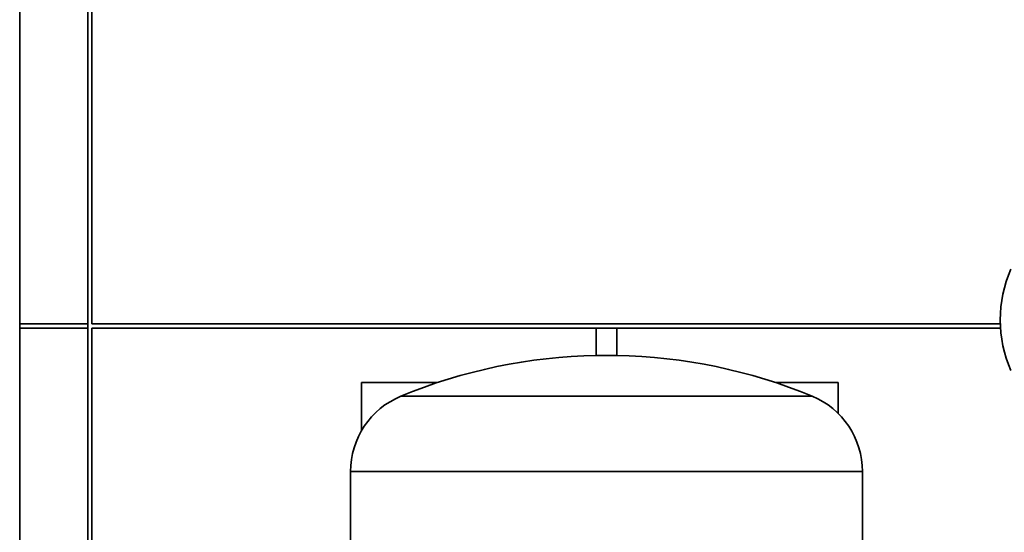
# Paper-space layout 'Blatt1' of a CAD drawing. Units: millimetres. Extents: x 0 to 14850, y 0 to 10500.
# Drawn here: x 11581 to 12304, y 6923 to 7299 of the extents above; entities that cross this region are included whole.
import ezdxf

# ---------------------------------------------------------------- set-up
doc = ezdxf.new("R2010")
doc.units = ezdxf.units.MM
doc.header["$LTSCALE"] = 25

psp = doc.layouts.new('Blatt1')

# ---------------------------------------------------------------- linework, layer by layer
at = {"color": 7, "linetype": 'Continuous', "lineweight": 35}
for p, q in [((11581.08, 8800.68), (11581.08, 7075.68)), ((11631.08, 7075.68), (11631.08, 8800.68)), ((11634.08, 7075.68), (11634.08, 7838.68)), ((11631.08, 7075.68), (11581.08, 7075.68)), ((11581.08, 7075.68), (11581.08, 7072.68)), ((11631.08, 7072.68), (11581.08, 7072.68)), ((11581.08, 7072.68), (11581.08, 6270.68)), ((11631.08, 7075.68), (11631.08, 7072.68)), ((11631.08, 7072.68), (11631.08, 6270.68)), ((12301.13, 7075.68), (11634.08, 7075.68)), ((11634.08, 6270.68), (11634.08, 7072.68)), ((11634.08, 7072.68), (12301.27, 7072.68)), ((12004.48, 7072.67), (12004.48, 7052.6)), ((12004.48, 7072.67), (12019.48, 7072.67)), ((12019.48, 7052.6), (12019.48, 7072.67)), ((12004.48, 7052.6), (12019.48, 7052.6)), ((11887.92, 7032.67), (11831.98, 7032.67)), ((11831.98, 7032.67), (11831.98, 6997.17)), ((12181.98, 7032.67), (12136.03, 7032.67)), ((12181.98, 7010.08), (12181.98, 7032.67)), ((12162.92, 7022.67), (11861.03, 7022.67)), ((11823.98, 6967.23), (11823.98, 6840.17)), ((12199.98, 6967.23), (11823.98, 6967.23)), ((12199.98, 6840.17), (12199.98, 6967.23))]:
    psp.add_line(p, q, dxfattribs=at)
for centre, radius, start, end in [((12393.18, 7078.68), 92.1, 156.14803, 203.85197), ((12011.98, 6657.94), 394.73, 91.0887, 112.48206), ((12011.98, 6657.94), 394.73, 67.51794, 88.9113), ((11883.98, 6967.23), 60, 112.48206, 180), ((12139.98, 6967.23), 60, 0, 67.51794)]:
    psp.add_arc(centre, radius, start, end, dxfattribs=at)

doc.saveas('drawing.dxf')
